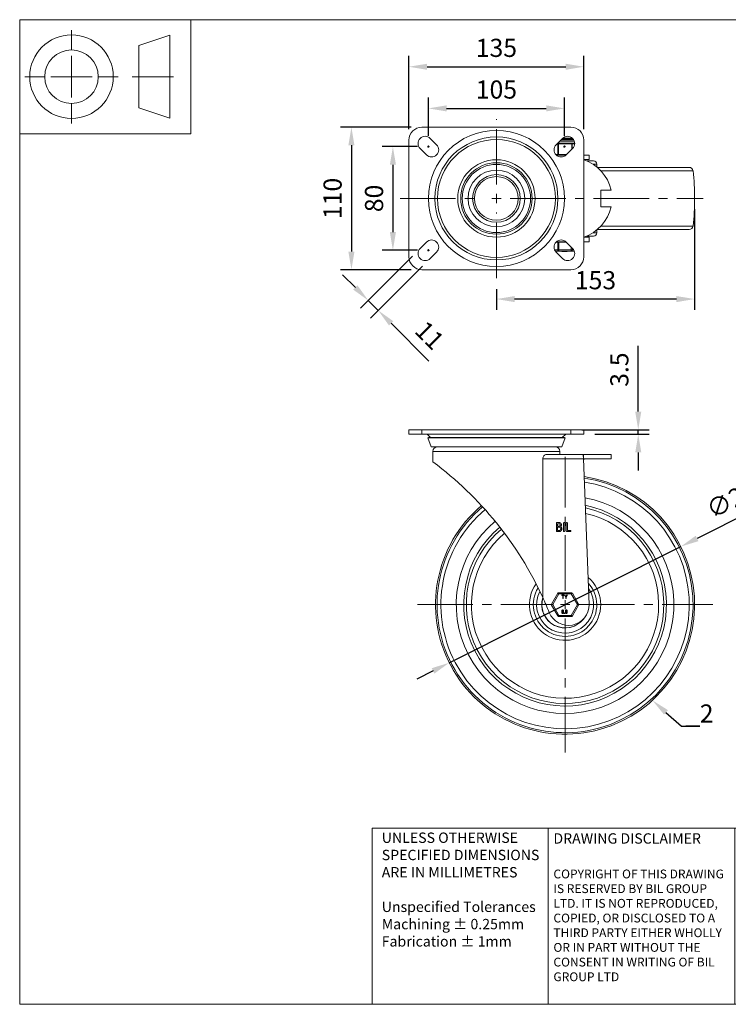
# Model space of a CAD drawing. Units: millimetres. Extents: x 10 to 287, y 10 to 200.
# Drawn here: x 10 to 147, y 10 to 200 of the extents above; entities that cross this region are included whole.
import ezdxf
from ezdxf import colors
from ezdxf.entities.mleader import LeaderData, LeaderLine
from ezdxf.math import Vec2, Vec3

# ---------------------------------------------------------------- set-up
doc = ezdxf.new("R2010")
doc.units = ezdxf.units.MM
doc.header["$LTSCALE"] = 0.75
doc.linetypes.add('CENTER2', pattern=[28.575, 19.05, -3.175, 3.175, -3.175])
doc.linetypes.add('PHANTOM2', pattern=[31.75, 15.875, -3.175, 3.175, -3.175, 3.175, -3.175])
for name, color, linetype, lineweight in [('FD_Dimensions', 7, 'Continuous', 13), ('Leaders', 7, 'Continuous', 13), ('Reference', 7, 'PHANTOM2', 13), ('Smart Centers', 7, 'CENTER2', 13), ('TITLEBLOCK', 7, 'Continuous', 18), ('Visible', 7, 'Continuous', 13), ('Visible Narrow', 7, 'Continuous', 13)]:
    doc.layers.add(name, color=color, linetype=linetype, lineweight=lineweight)
doc.styles.add('FusionTitle', font='arial.ttf')
doc.styles.get("Standard").update_dxf_attribs({"font": 'arial.ttf'})
doc.dimstyles.new('Dim-ISO-25', dxfattribs={"dimtxt": 3.5, "dimasz": 3.5, "dimexe": 2.1, "dimexo": 2.1, "dimgap": 1.4, "dimtad": 1, "dimdec": 4, "dimdsep": 46, "dimtxsty": 'Standard', "dimcen": 0, "dimadec": 4, "dimazin": 2, "dimtp": 0.1, "dimtm": 0.1, "dimtfac": 1, "dimtdec": 4, "dimtmove": 0, "dimatfit": 3, "dimfxl": 1, "dimarcsym": 0})

# ---------------------------------------------------------------- blocks, each defined once
blk = doc.blocks.new('BIL C&W DRAWING SHEET')
at = {"layer": 'TITLEBLOCK', "lineweight": 13}
for p, q in [((-267, 184.17), (-267, 188)), ((-254, 185), (-248, 187)), ((-248, 187), (-248, 171)), ((-254, 183), (-254, 185)), ((-267, 179), (-267, 183)), ((-254, 179), (-254, 183)), ((-254, 183), (-254, 175)), ((-272.17, 179), (-276, 179)), ((-267, 179), (-271, 179)), ((-267, 179), (-263, 179)), ((-267, 179), (-267, 175)), ((-258, 179), (-261.83, 179)), ((-247.3, 178.97), (-255.3, 178.97)), ((-254, 175), (-254, 179)), ((-254, 173), (-254, 175)), ((-267, 173.83), (-267, 170)), ((-248, 171), (-254, 173)), ((-209, 34), (-175, 34)), ((-175, 34), (-175, 0)), ((-175, 34), (-139, 34)), ((-209, 0), (-175, 0))]:
    blk.add_line(p, q, dxfattribs=at)
for points in [[(-277, 190), (0, 190), (0, 0), (-277, 0)], [(-277, 190), (-244, 190), (-244, 168), (-277, 168)], [(0, 0), (-209, 0), (-209, 34), (0, 34)], [(-209, 0), (-209, 0), (-209, 34), (-209, 34)], [(-209, 34), (-209, 34), (-209, 0), (-209, 0)], [(-175, 0), (-139, 0), (-139, 34), (-175, 34)]]:
    blk.add_lwpolyline(points, close=True, dxfattribs=at)
for radius in [8.06, 5.17]:
    blk.add_circle((-267, 179), radius, dxfattribs=at)
at = {"layer": 'TITLEBLOCK', "lineweight": 35, "attachment_point": 1, "style": 'FusionTitle'}
for s, width, heights, insert, char_height in [('UNLESS OTHERWISE SPECIFIED DIMENSIONS ARE IN MILLIMETRES\\P\\PUnspecified Tolerances\\PMachining %%P 0.25mm\\PFabrication %%P 1mm', 31, [34], (-207.13, 33.15), 2), ('DRAWING DISCLAIMER', 35, [0], (-174, 33), 2), ('COPYRIGHT OF THIS DRAWING IS RESERVED BY BIL GROUP LTD. IT IS NOT REPRODUCED, COPIED, OR DISCLOSED TO A THIRD PARTY EITHER WHOLLY OR IN PART WITHOUT THE CONSENT IN WRITING OF BIL GROUP LTD', 33, [0], (-174, 26), 1.7)]:
    blk.add_mtext_dynamic_manual_height_columns(s, width=width, gutter_width=17.5, heights=heights, dxfattribs=dict(at, insert=insert, char_height=char_height))
blk = doc.blocks.new('*U5')
at = {"layer": 'Smart Centers', "color": 0, "ltscale": 0.75, "transparency": 16777216}
for p, q in [((0, 2.68), (0, 15.28)), ((-18.59, 0), (-2.68, 0)), ((2.68, 0), (39.87, 0)), ((0, -15.39), (0, -2.68))]:
    blk.add_line(p, q, dxfattribs=at)
at = {"layer": 'Smart Centers', "color": 0, "linetype": 'Continuous', "ltscale": 0.75, "transparency": 16777216}
for p, q in [((-0.89, 0), (0.89, 0)), ((0, -0.89), (0, 0.89))]:
    blk.add_line(p, q, dxfattribs=at)
blk = doc.blocks.new('*U6')
at = {"layer": 'Smart Centers', "color": 0, "ltscale": 0.75, "transparency": 16777216}
for p, q in [((0, 2.68), (0, 28.5)), ((-28.5, 0), (-2.68, 0)), ((2.68, 0), (28.5, 0)), ((0, -28.5), (0, -2.68))]:
    blk.add_line(p, q, dxfattribs=at)
at = {"layer": 'Smart Centers', "color": 0, "linetype": 'Continuous', "ltscale": 0.75, "transparency": 16777216}
for p, q in [((-0.89, 0), (0.89, 0)), ((0, -0.89), (0, 0.89))]:
    blk.add_line(p, q, dxfattribs=at)
blk = doc.blocks.new('*D19')
at = {"layer": 'Defpoints', "color": 0, "transparency": 16777216}
for p in [(115.12, 182.88), (88.87, 175.51), (115.12, 175.51)]:
    blk.add_point(p, dxfattribs=at)
at = {"layer": 'FD_Dimensions', "color": 0, "lineweight": -2, "transparency": 16777216}
for p, q in [((88.87, 177.61), (88.87, 184.98)), ((115.12, 177.61), (115.12, 184.98)), ((92.37, 182.88), (111.62, 182.88))]:
    blk.add_line(p, q, dxfattribs=at)
at = {"layer": 'FD_Dimensions', "color": 0, "transparency": 16777216}
for points in [[(92.37, 183.47), (92.37, 182.3), (88.87, 182.88)], [(111.62, 183.47), (111.62, 182.3), (115.12, 182.88)]]:
    blk.add_solid(points, dxfattribs=at)
at = {"layer": 'FD_Dimensions', "color": 0, "transparency": 16777216, "insert": (102, 186.07), "char_height": 3.5, "attachment_point": 5}
blk.add_mtext('105', dxfattribs=at)
blk = doc.blocks.new('*D20')
at = {"layer": 'Defpoints', "color": 0, "transparency": 16777216}
for p in [(88.87, 175.51), (82.02, 155.51), (88.87, 155.51)]:
    blk.add_point(p, dxfattribs=at)
at = {"layer": 'FD_Dimensions', "color": 0, "lineweight": -2, "transparency": 16777216}
for p, q in [((86.77, 175.51), (79.92, 175.51)), ((82.02, 172.01), (82.02, 159.01)), ((86.77, 155.51), (79.92, 155.51))]:
    blk.add_line(p, q, dxfattribs=at)
at = {"layer": 'FD_Dimensions', "color": 0, "transparency": 16777216}
for points in [[(81.44, 172.01), (82.61, 172.01), (82.02, 175.51)], [(81.44, 159.01), (82.61, 159.01), (82.02, 155.51)]]:
    blk.add_solid(points, dxfattribs=at)
at = {"layer": 'FD_Dimensions', "color": 0, "transparency": 16777216, "insert": (78.84, 165.51), "char_height": 3.5, "attachment_point": 5, "rotation": 90}
blk.add_mtext('80', dxfattribs=at)
blk = doc.blocks.new('*D21')
at = {"layer": 'Defpoints', "color": 0, "transparency": 16777216}
for p in [(87.28, 155.86), (89.23, 153.92), (79.2, 143.89)]:
    blk.add_point(p, dxfattribs=at)
at = {"layer": 'FD_Dimensions', "color": 0, "lineweight": -2, "transparency": 16777216}
for p, q in [((85.8, 154.37), (75.77, 144.35)), ((87.74, 152.43), (77.72, 142.41)), ((74.78, 148.31), (72.31, 150.78)), ((77.26, 145.83), (79.2, 143.89)), ((81.68, 141.42), (88.97, 134.13))]:
    blk.add_line(p, q, dxfattribs=at)
at = {"layer": 'FD_Dimensions', "color": 0, "transparency": 16777216}
for points in [[(75.19, 148.72), (74.37, 147.9), (77.26, 145.83)], [(82.09, 141.83), (81.26, 141), (79.2, 143.89)]]:
    blk.add_solid(points, dxfattribs=at)
at = {"layer": 'FD_Dimensions', "color": 0, "transparency": 16777216, "insert": (88.79, 138.77), "char_height": 3.5, "attachment_point": 5, "rotation": 315}
blk.add_mtext('11', dxfattribs=at)
blk = doc.blocks.new('*D22')
at = {"layer": 'Defpoints', "color": 0, "transparency": 16777216}
for p in [(137.59, 98.33), (92.9, 75.91)]:
    blk.add_point(p, dxfattribs=at)
at = {"layer": 'FD_Dimensions', "color": 0, "lineweight": -2, "transparency": 16777216}
for p, q in [((156.66, 107.89), (140.72, 99.9)), ((92.9, 75.91), (137.59, 98.33)), ((89.77, 74.34), (86.64, 72.77))]:
    blk.add_line(p, q, dxfattribs=at)
at = {"layer": 'FD_Dimensions', "color": 0, "transparency": 16777216}
for points in [[(140.46, 100.42), (140.98, 99.37), (137.59, 98.33)], [(89.51, 74.86), (90.03, 73.82), (92.9, 75.91)]]:
    blk.add_solid(points, dxfattribs=at)
at = {"layer": 'FD_Dimensions', "color": 0, "transparency": 16777216, "insert": (148.78, 107.61), "char_height": 3.5, "attachment_point": 5, "rotation": 26.6355}
blk.add_mtext('∅200', dxfattribs=at)
blk = doc.blocks.new('*D23')
at = {"layer": 'Defpoints', "color": 0, "transparency": 16777216}
for p in [(116.37, 120.87), (118.87, 119.99), (129.37, 120.87)]:
    blk.add_point(p, dxfattribs=at)
at = {"layer": 'FD_Dimensions', "color": 0, "lineweight": -2, "transparency": 16777216}
for p, q in [((129.37, 124.37), (129.37, 137.07)), ((118.47, 120.87), (131.47, 120.87)), ((120.97, 119.99), (131.47, 119.99)), ((129.37, 119.99), (129.37, 120.87)), ((129.37, 116.49), (129.37, 112.99))]:
    blk.add_line(p, q, dxfattribs=at)
at = {"layer": 'FD_Dimensions', "color": 0, "transparency": 16777216}
for points in [[(128.79, 124.37), (129.96, 124.37), (129.37, 120.87)], [(128.79, 116.49), (129.96, 116.49), (129.37, 119.99)]]:
    blk.add_solid(points, dxfattribs=at)
at = {"layer": 'FD_Dimensions', "color": 0, "transparency": 16777216, "insert": (126.18, 132.47), "char_height": 3.5, "attachment_point": 5, "rotation": 90}
blk.add_mtext('3.5', dxfattribs=at)
blk = doc.blocks.new('*D27')
at = {"layer": 'Defpoints', "color": 0, "transparency": 16777216}
for p in [(140.25, 165.51), (102, 150.12), (102, 146.09)]:
    blk.add_point(p, dxfattribs=at)
at = {"layer": 'FD_Dimensions', "color": 0, "lineweight": -2, "transparency": 16777216}
for p, q in [((140.25, 163.41), (140.25, 143.99)), ((102, 148.02), (102, 143.99)), ((136.75, 146.09), (105.5, 146.09))]:
    blk.add_line(p, q, dxfattribs=at)
at = {"layer": 'FD_Dimensions', "color": 0, "transparency": 16777216}
for points in [[(105.5, 146.67), (105.5, 145.5), (102, 146.09)], [(136.75, 146.67), (136.75, 145.5), (140.25, 146.09)]]:
    blk.add_solid(points, dxfattribs=at)
at = {"layer": 'FD_Dimensions', "color": 0, "transparency": 16777216, "insert": (121.12, 149.28), "char_height": 3.5, "attachment_point": 5}
blk.add_mtext('153', dxfattribs=at)
blk = doc.blocks.new('*D28')
at = {"layer": 'Defpoints', "color": 0, "transparency": 16777216}
for p in [(87.62, 179.26), (74.02, 151.76), (87.62, 151.76)]:
    blk.add_point(p, dxfattribs=at)
at = {"layer": 'FD_Dimensions', "color": 0, "lineweight": -2, "transparency": 16777216}
for p, q in [((85.52, 179.26), (71.92, 179.26)), ((74.02, 175.76), (74.02, 155.26)), ((85.52, 151.76), (71.92, 151.76))]:
    blk.add_line(p, q, dxfattribs=at)
at = {"layer": 'FD_Dimensions', "color": 0, "transparency": 16777216}
for points in [[(73.43, 175.76), (74.6, 175.76), (74.02, 179.26)], [(73.43, 155.26), (74.6, 155.26), (74.02, 151.76)]]:
    blk.add_solid(points, dxfattribs=at)
at = {"layer": 'FD_Dimensions', "color": 0, "transparency": 16777216, "insert": (70.83, 165.51), "char_height": 3.5, "attachment_point": 5, "rotation": 90}
blk.add_mtext('110', dxfattribs=at)
blk = doc.blocks.new('*D29')
at = {"layer": 'Defpoints', "color": 0, "transparency": 16777216}
for p in [(118.87, 190.92), (85.12, 176.76), (118.87, 176.76)]:
    blk.add_point(p, dxfattribs=at)
at = {"layer": 'FD_Dimensions', "color": 0, "lineweight": -2, "transparency": 16777216}
for p, q in [((85.12, 178.86), (85.12, 193.02)), ((118.87, 178.86), (118.87, 193.02)), ((88.62, 190.92), (115.37, 190.92))]:
    blk.add_line(p, q, dxfattribs=at)
at = {"layer": 'FD_Dimensions', "color": 0, "transparency": 16777216}
for points in [[(88.62, 191.5), (88.62, 190.33), (85.12, 190.92)], [(115.37, 191.5), (115.37, 190.33), (118.87, 190.92)]]:
    blk.add_solid(points, dxfattribs=at)
at = {"layer": 'FD_Dimensions', "color": 0, "transparency": 16777216, "insert": (102, 194.11), "char_height": 3.5, "attachment_point": 5}
blk.add_mtext('135', dxfattribs=at)

msp = doc.modelspace()

# ---------------------------------------------------------------- linework, layer by layer
at = {"layer": 'Reference'}
for centre in [(88.872921, 175.506259), (115.122921, 175.506259), (88.872921, 155.506259)]:
    msp.add_circle(centre, 0.125, dxfattribs=at)
at = {"layer": 'Visible'}
for p, q in [((87.622921, 179.256259), (116.372921, 179.256259)), ((85.122921, 154.256259), (85.122921, 176.756259)), ((89.226475, 177.097249), (90.463911, 175.859812)), ((113.531931, 175.859812), (114.769368, 177.097249)), ((116.928776, 176.818759), (114.490878, 176.818759)), ((114.804611, 177.131259), (115.585059, 177.131259)), ((116.475734, 177.131259), (115.585059, 177.131259)), ((116.475734, 177.131259), (116.489755, 177.131259)), ((116.727109, 176.927915), (116.727109, 176.990852)), ((118.872921, 176.756259), (118.872921, 154.256259)), ((88.519368, 173.915268), (87.281931, 175.152705)), ((113.966925, 176.193759), (113.865878, 176.193759)), ((114.596151, 176.193759), (113.966925, 176.193759)), ((116.713911, 175.152705), (115.476475, 173.915268)), ((116.528917, 176.193759), (115.899692, 176.193759)), ((116.84353, 176.193759), (116.528917, 176.193759)), ((115.441231, 173.881259), (113.567174, 173.881259)), ((119.897921, 173.881259), (118.872921, 173.881259)), ((118.872921, 173.006259), (119.897921, 173.006259)), ((119.897921, 173.006259), (119.897921, 173.881259)), ((119.44856, 172.756259), (120.747921, 172.756259)), ((121.372921, 171.578187), (121.372921, 172.131259)), ((139.206512, 171.506259), (121.459056, 171.506259)), ((122.122921, 163.881259), (122.122921, 167.131259)), ((122.122921, 167.131259), (124.122921, 167.131259)), ((122.122921, 163.881259), (124.122921, 163.881259)), ((119.897921, 158.006259), (118.872921, 158.006259)), ((120.747921, 158.256259), (119.44856, 158.256259)), ((119.897921, 157.131259), (119.897921, 158.006259)), ((121.372921, 158.881259), (121.372921, 159.43433)), ((139.206512, 159.506259), (121.459056, 159.506259)), ((87.281931, 155.859812), (88.519368, 157.097249)), ((113.84063, 157.081259), (113.516199, 157.081259)), ((113.567174, 157.131259), (115.441231, 157.131259)), ((113.84063, 157.081259), (114.057136, 157.081259)), ((115.492465, 157.081259), (114.057136, 157.081259)), ((115.476475, 157.097249), (116.713911, 155.859812)), ((118.872921, 157.131259), (119.897921, 157.131259)), ((90.463911, 155.152705), (89.226475, 153.915268)), ((113.381422, 155.331259), (114.057136, 155.331259)), ((114.769368, 153.915268), (113.531931, 155.152705)), ((114.057136, 155.331259), (116.438706, 155.331259)), ((114.615935, 155.281259), (114.615935, 155.331259)), ((114.615935, 155.281259), (114.616283, 155.281259)), ((114.616283, 155.281259), (114.616283, 155.331259)), ((114.616283, 155.281259), (114.659772, 155.281259)), ((114.659772, 155.281259), (115.01012, 155.281259)), ((115.01012, 155.281259), (115.01012, 155.331259)), ((115.01012, 155.281259), (115.044209, 155.281259)), ((115.044209, 155.281259), (115.044209, 155.331259)), ((115.103466, 155.281259), (115.103466, 155.331259)), ((115.103466, 155.281259), (115.173429, 155.281259)), ((115.173429, 155.281259), (115.173429, 155.331259)), ((115.173429, 155.281259), (115.191651, 155.281259)), ((115.191651, 155.281259), (115.191651, 155.331259)), ((115.191651, 155.281259), (115.25244, 155.281259)), ((115.25244, 155.281259), (115.421355, 155.281259)), ((115.421355, 155.281259), (115.421355, 155.331259)), ((115.421355, 155.281259), (115.590269, 155.281259)), ((115.590269, 155.281259), (115.651058, 155.281259)), ((115.651058, 155.281259), (115.651058, 155.331259)), ((115.651058, 155.281259), (115.669368, 155.281259)), ((115.669368, 155.281259), (115.669368, 155.331259)), ((115.669368, 155.281259), (115.672542, 155.281259)), ((115.672542, 155.281259), (115.672542, 155.331259)), ((116.438706, 155.331259), (117.043077, 155.331259)), ((116.372921, 151.756259), (87.622921, 151.756259))]:
    msp.add_line(p, q, dxfattribs=at)
at = {"layer": 'Visible', "extrusion": (0, 1, 0)}
for p, q in [((87.622921, 120.869138), (85.122921, 120.869138)), ((85.122921, 120.869138), (85.122921, 119.994138)), ((87.622921, 119.994138), (85.122921, 119.994138)), ((116.372921, 120.869138), (87.622921, 120.869138)), ((87.622921, 119.994138), (116.372921, 119.994138)), ((89.294573, 119.369138), (88.607073, 119.994138)), ((114.701269, 119.369138), (115.388769, 119.994138)), ((118.872921, 120.869138), (116.372921, 120.869138)), ((118.872921, 119.994138), (116.372921, 119.994138)), ((118.872921, 119.994138), (118.872921, 120.869138)), ((88.872921, 119.369138), (88.755203, 119.327096)), ((88.755203, 119.327096), (115.240639, 119.327096)), ((89.380203, 117.577096), (88.755203, 119.327096)), ((88.872921, 119.369138), (115.122921, 119.369138)), ((114.615639, 117.577096), (115.240639, 119.327096)), ((115.122921, 119.369138), (115.240639, 119.327096)), ((89.380203, 117.577096), (114.615639, 117.577096)), ((89.747921, 116.702096), (89.747921, 114.655585)), ((118.797921, 116.119138), (111.683607, 116.119138)), ((114.247921, 116.702096), (114.247921, 116.119138)), ((118.763936, 116.11309), (118.797921, 115.244138)), ((124.122921, 116.119138), (118.797921, 116.119138)), ((118.797921, 115.244138), (118.797921, 116.119138)), ((124.122921, 116.119138), (124.122921, 115.244138)), ((110.937825, 88.518355), (110.937825, 115.244138)), ((124.122921, 115.244138), (118.797921, 115.244138)), ((118.797921, 115.244138), (119.897921, 87.119138)), ((113.566664, 101.321721), (113.566664, 102.856014)), ((113.675387, 102.963868), (114.101585, 102.963868)), ((114.101585, 102.748187), (113.784082, 102.748187)), ((113.784082, 102.748187), (113.784082, 102.281945)), ((114.959361, 101.321721), (114.959361, 102.856014)), ((115.17678, 102.856014), (115.17678, 101.321721)), ((115.482709, 101.321721), (115.482709, 102.856014)), ((115.700128, 102.856014), (115.700128, 101.429548)), ((114.101585, 101.213868), (113.675387, 101.213868)), ((113.784082, 102.281945), (114.101585, 102.281945)), ((114.101585, 102.066264), (113.784082, 102.066264)), ((113.784082, 102.066264), (113.784082, 101.429548)), ((113.784082, 101.429548), (114.101585, 101.429548)), ((116.273328, 101.213868), (115.591432, 101.213868)), ((115.700128, 101.429548), (116.2968, 101.429548)), ((116.2968, 101.429548), (116.285064, 101.418246)), ((113.84063, 89.306638), (112.649845, 87.244138)), ((116.438706, 89.431638), (114.057136, 89.431638)), ((117.845997, 87.244138), (116.655212, 89.306638)), ((114.659772, 88.985325), (115.01012, 88.985325)), ((114.786762, 88.899053), (114.659772, 88.899053)), ((114.786762, 88.328467), (114.786762, 88.899053)), ((115.000731, 88.899053), (114.87373, 88.899053)), ((114.87373, 88.899053), (114.87373, 88.328467)), ((115.01012, 88.985325), (115.005425, 88.980805)), ((115.377942, 88.638531), (115.181121, 88.917179)), ((115.25244, 88.967047), (115.421355, 88.720739)), ((115.377942, 88.328467), (115.377942, 88.638531)), ((115.421355, 88.720739), (115.590269, 88.967047)), ((115.661588, 88.917179), (115.464909, 88.638726)), ((115.464909, 88.638726), (115.464909, 88.328467)), ((112.649845, 86.994138), (113.84063, 84.931638)), ((114.615935, 85.579302), (114.615935, 85.647491)), ((114.702903, 85.647491), (114.702903, 85.579302)), ((114.888704, 85.579302), (114.888704, 85.647491)), ((114.975672, 85.647491), (114.975672, 85.579302)), ((115.312806, 85.579302), (115.312806, 85.647491)), ((115.399773, 85.647491), (115.399773, 85.579302)), ((115.585575, 85.579302), (115.585575, 85.647491)), ((115.672542, 85.647491), (115.672542, 85.579302)), ((116.655212, 84.931638), (117.845997, 86.994138)), ((114.057136, 84.806638), (116.438706, 84.806638)), ((115.103466, 85.442923), (115.103466, 85.477012)), ((115.190434, 85.477012), (115.190434, 85.442923))]:
    msp.add_line(p, q, dxfattribs=at)
at = {"layer": 'Visible', "extrusion": (0, 0, -1)}
for radius in [11.875, 11.375, 4.21875]:
    msp.add_circle((-101.997921, 165.506259), radius, dxfattribs=at)
at = {"layer": 'Visible'}
for radius in [7.46875, 5.46875]:
    msp.add_circle((101.997921, 165.506259), radius, dxfattribs=at)
for centre, radius, start, end in [((87.622921, 176.756259), 2.5, 90, 180), ((116.372921, 176.756259), 2.5, 0, 90), ((116.761155, 174.13644), 2.058967, 80.07584592, 87.70711923), ((116.216174, 165.315463), 8.112568, 12.93379755, 70.88378512), ((116.216174, 165.697055), 8.112568, 289.11621488, 347.06620245), ((87.622921, 154.256259), 2.5, 180, 270), ((116.372921, 154.256259), 2.5, 270, 0), ((115.247921, 87.119138), 6.125, 147.98649969, 42.89850402), ((114.057136, 89.181638), 0.25, 90, 150), ((116.438706, 89.181638), 0.25, 30, 90), ((115.247921, 87.119138), 4.475, 162.80662438, 319.87240502), ((115.897921, 87.119138), 4, 202.02431284, 0), ((112.866351, 87.119138), 0.25, 150, 210), ((117.629491, 87.119138), 0.25, 330, 30), ((114.057136, 85.056638), 0.25, 210, 270)]:
    msp.add_arc(centre, radius, start, end, dxfattribs=at)
at = {"layer": 'Visible', "extrusion": (0, 0, -1)}
for centre, radius, start, end in [((-88.254203, 176.124977), 1.375, 315, 135), ((-115.74164, 176.124977), 1.375, 45, 225), ((-89.49164, 174.88754), 1.375, 135, 315), ((-114.504203, 174.88754), 1.375, 225, 45), ((-120.747921, 172.131259), 0.625, 90, 180), ((-139.206512, 170.756259), 0.75, 90, 173.64594878), ((-92.060421, 165.506259), 48.1875, 173.64594878, 186.35405122), ((-139.206512, 160.256259), 0.75, 186.35405122, 270), ((-120.747921, 158.881259), 0.625, 180, 270), ((-88.254203, 154.88754), 1.375, 225, 45), ((-89.49164, 156.124977), 1.375, 45, 225), ((-114.504203, 156.124977), 1.375, 315, 135), ((-115.74164, 154.88754), 1.375, 135, 315)]:
    msp.add_arc(centre, radius, start, end, dxfattribs=at)
at = {"layer": 'Visible', "extrusion": (1.22465e-16, 0, -1)}
for centre, radius, start, end in [((-90.622921, 116.702096), 0.875, 0, 90), ((-113.372921, 116.702096), 0.875, 90, 180), ((-49.234319, 60.152383), 67.911346, 126.62435152, 155.31109138), ((-119.601779, 114.876266), 0.798969, 6.88622169, 17.69710996), ((-115.247921, 87.119138), 25, 98.47139408, 49.84297077), ((-115.247921, 87.119138), 21, 100.54325483, 50.01002697), ((-115.247921, 87.119138), 21, 100.54325483, 50.01002697), ((-115.247921, 87.119138), 19.0625, 101.86810056, 49.86144601), ((-115.247921, 87.119138), 4.5, 216.99215072, 17.5478243), ((-49.234319, 60.152383), 67.911346, 155.31109138, 157.97568716), ((-114.793095, 85.648737), 0.177164, 359.59720021, 44.98668691), ((-114.839646, 85.591714), 0.25051, 46.68446585, 50.06919622), ((-114.83942, 85.97585), 0.250322, 309.89937779, 313.27819539), ((-114.747757, 85.980555), 0.256687, 226.73796817, 230.03981219), ((-114.745078, 85.584088), 0.260685, 129.99220068, 133.23718022), ((-114.797584, 85.648215), 0.178089, 135.06372941, 180.23294396), ((-115.489965, 85.648737), 0.177164, 359.59720021, 44.98668691), ((-115.536516, 85.591714), 0.25051, 46.68446585, 50.06919622), ((-115.53629, 85.97585), 0.250322, 309.89937779, 313.27819539), ((-115.444628, 85.980555), 0.256687, 226.73796817, 230.03981219), ((-115.441948, 85.584088), 0.260685, 129.99220068, 133.23718022), ((-115.494454, 85.648215), 0.178089, 135.06372941, 180.23294396), ((-116.438706, 85.056638), 0.25, 210, 270)]:
    msp.add_arc(centre, radius, start, end, dxfattribs=at)
at = {"layer": 'Visible', "extrusion": (1.22465e-16, 7.70372e-34, -1)}
msp.add_ellipse((118.761134, 115.149744), major_axis=(0.04076, 0.969311), ratio=0.3117795114, start_param=-0.124878389, end_param=-0.0131365197, dxfattribs=at)
at = {"layer": 'Visible'}
for points, degree, knots in [([(116.721022, 176.996517), (116.745041, 176.981734), (116.670271, 176.96695), (116.504629, 176.952167), (116.281702, 176.932271), (115.898059, 176.912375), (115.480665, 176.892479), (115.152313, 176.876828), (114.807563, 176.861176), (114.517934, 176.845524)], 3, [-120.4128233857, -120.4128233857, -120.4128233857, -120.4128233857, -119.7758871121, -119.7758871121, -119.7758871121, -118.9186757935, -118.9186757935, -118.9186757935, -118.2443319623, -118.2443319623, -118.2443319623, -118.2443319623]), ([(114.664241, 176.991091), (114.791056, 176.999273), (114.929611, 177.007455), (115.072617, 177.015637), (115.441241, 177.036728), (115.831489, 177.057818), (116.099991, 177.078909), (116.322143, 177.096359), (116.459303, 177.113809), (116.475734, 177.131259)], 3, [129.8805125406, 129.8805125406, 129.8805125406, 129.8805125406, 130.2330333961, 130.2330333961, 130.2330333961, 131.1417180847, 131.1417180847, 131.1417180847, 131.8935402565, 131.8935402565, 131.8935402565, 131.8935402565]), ([(115.252569, 176.818759), (115.673494, 176.838575), (116.090317, 176.858392), (116.365952, 176.878209), (116.596411, 176.894777), (116.72485, 176.911346), (116.726489, 176.927915)], 3, [115.7901292323, 115.7901292323, 115.7901292323, 115.7901292323, 116.6439248945, 116.6439248945, 116.6439248945, 117.3577832764, 117.3577832764, 117.3577832764, 117.3577832764]), ([(115.899692, 176.193759), (115.818772, 176.194152), (115.734012, 176.187087), (115.513111, 176.166377), (115.375395, 176.151438), (115.247921, 176.151438), (115.120448, 176.151438), (114.982732, 176.166377), (114.76183, 176.187087), (114.67707, 176.194152), (114.596151, 176.193759)], 3, [-0.25013697453, -0.25013697453, -0.25013697453, -0.25013697453, -0.15296808632, -0.15296808632, 0, 0, 0, 0.15296808632, 0.15296808632, 0.25013697453, 0.25013697453, 0.25013697453, 0.25013697453]), ([(111.683607, 116.119138), (111.594704, 116.119138), (111.496653, 116.09547), (111.307871, 115.996798), (111.217175, 115.921947), (111.086713, 115.75916), (111.033089, 115.669625), (110.958435, 115.467056), (110.937825, 115.353775), (110.937825, 115.244138)], 3, [-1.81284393716, -1.81284393716, -1.81284393716, -1.81284393716, -1.63859435056, -1.63859435056, -1.46434476397, -1.46434476397, -1.33278034124, -1.33278034124, -1.20121591852, -1.20121591852, -1.20121591852, -1.20121591852]), ([(118.840628, 115.119138), (118.853116, 115.157132), (118.868551, 115.189533), (118.902078, 115.233344), (118.920227, 115.244138), (118.936985, 115.244138)], 3, [0.13510957869, 0.13510957869, 0.13510957869, 0.13510957869, 0.20172468354, 0.20172468354, 0.27016863139, 0.27016863139, 0.27016863139, 0.27016863139]), ([(114.101585, 102.963868), (114.19447, 102.963868), (114.359347, 102.893179), (114.480811, 102.771714), (114.551256, 102.60738), (114.551256, 102.407647), (114.461333, 102.227828), (114.392708, 102.186425)], 2, [0, 0, 0, 1, 2, 3, 4, 5.1636256622, 6.3272513243, 6.3272513243, 6.3272513243]), ([(114.101585, 102.281945), (114.149752, 102.281945), (114.233753, 102.318593), (114.296537, 102.381376), (114.33381, 102.466817), (114.33381, 102.562962), (114.296509, 102.648402), (114.23378, 102.711131), (114.148937, 102.748187), (114.101585, 102.748187)], 2, [0, 0, 0, 1, 2, 3, 4, 4.9926801802, 5.9853603604, 6.9780405405, 7.9707207207, 7.9707207207, 7.9707207207]), ([(115.482709, 102.856014), (115.482709, 102.901111), (115.545465, 102.963868), (115.637046, 102.963868), (115.700128, 102.900758), (115.700128, 102.856014)], 2, [0, 0, 0, 1, 2, 2.9923167849, 3.9846335697, 3.9846335697, 3.9846335697]), ([(114.392708, 102.186425), (114.497737, 102.131792), (114.636479, 101.89158), (114.636479, 101.638137), (114.552424, 101.443158), (114.407107, 101.297841), (114.212373, 101.213868), (114.101585, 101.213868)], 2, [0, 0, 0, 1, 2, 2.764183056, 3.528366112, 4.2925491679, 5.0567322239, 5.0567322239, 5.0567322239]), ([(114.101585, 101.429548), (114.166759, 101.429548), (114.281513, 101.479861), (114.368149, 101.566497), (114.41906, 101.68261), (114.41906, 101.812822), (114.368149, 101.928962), (114.281486, 102.015625), (114.165944, 102.066264), (114.101585, 102.066264)], 2, [0, 0, 0, 1, 2, 3, 4, 4.9937603993, 5.9875207987, 6.981281198, 7.9750415973, 7.9750415973, 7.9750415973]), ([(115.17678, 101.321721), (115.17678, 101.276624), (115.114051, 101.213868), (115.021764, 101.213868), (114.959361, 101.276271), (114.959361, 101.321721)], 2, [0, 0, 0, 1, 2, 3.0076832151, 4.0153664303, 4.0153664303, 4.0153664303]), ([(116.285064, 101.418246), (116.318942, 101.429548), (116.382051, 101.366438), (116.382051, 101.276624), (116.319295, 101.213868), (116.273328, 101.213868)], 2, [0, 0, 0, 1, 2, 3.0085054678, 4.0170109356, 4.0170109356, 4.0170109356]), ([(114.659772, 88.899053), (114.641244, 88.899053), (114.616283, 88.924003), (114.616283, 88.960223), (114.641385, 88.985325), (114.659772, 88.985325)], 2, [0, 0, 0, 1, 2, 2.9922295278, 3.9844590556, 3.9844590556, 3.9844590556]), ([(114.87373, 88.328467), (114.87373, 88.310428), (114.848627, 88.285325), (114.811724, 88.285325), (114.786762, 88.310286), (114.786762, 88.328467)], 2, [0, 0, 0, 1, 2, 3.0082791248, 4.0165582496, 4.0165582496, 4.0165582496]), ([(115.005425, 88.980805), (115.018965, 88.985325), (115.044209, 88.960081), (115.044209, 88.924145), (115.019107, 88.899053), (115.000731, 88.899053)], 2, [0, 0, 0, 1, 2, 3.007893139, 4.0157862781, 4.0157862781, 4.0157862781]), ([(115.464909, 88.328467), (115.464909, 88.310428), (115.439807, 88.285325), (115.402892, 88.285325), (115.377942, 88.310286), (115.377942, 88.328467)], 2, [0, 0, 0, 1, 2, 3.0076832151, 4.0153664303, 4.0153664303, 4.0153664303]), ([(114.667814, 85.793607), (114.643091, 85.818329), (114.615935, 85.883346), (114.615935, 85.957023), (114.643091, 86.02205), (114.693405, 86.072364), (114.759052, 86.099781), (114.832403, 86.099781), (114.898072, 86.072353), (114.948374, 86.02205), (114.975672, 85.956675), (114.975672, 85.883683), (114.948374, 85.818329), (114.923674, 85.793629)], 2, [2.5933263331, 2.5933263331, 2.5933263331, 3.6165035191, 4.6396807051, 5.6586410878, 6.6776014706, 7.6877966027, 8.6979917349, 9.7040051012, 10.7100184676, 11.7252012266, 12.7403839857, 13.7601109827, 14.7798379797, 14.7798379797, 14.7798379797]), ([(114.975672, 85.579302), (114.975672, 85.542735), (114.948374, 85.477371), (114.898061, 85.427057), (114.83274, 85.399781), (114.758726, 85.399781), (114.693394, 85.427068), (114.643091, 85.477371), (114.615935, 85.542398), (114.615935, 85.579302)], 2, [0, 0, 0, 1, 2, 2.9913978495, 3.9827956989, 4.9779853024, 5.973174906, 6.9774352481, 7.9816955902, 7.9816955902, 7.9816955902]), ([(114.888698, 85.919094), (114.888704, 85.919676), (114.888704, 85.939419), (114.873784, 85.973595), (114.848693, 85.998687), (114.814744, 86.013509), (114.776721, 86.013509), (114.742773, 85.998687), (114.717671, 85.973584), (114.702903, 85.939734), (114.702903, 85.920261)], 2, [7.9386355631, 7.9386355631, 7.9386355631, 7.968662563, 8.95356573, 9.938468897, 10.923372064, 11.908275231, 12.9005242048, 13.8927731786, 14.8850221523, 15.8772711261, 15.8772711261, 15.8772711261]), ([(114.702903, 85.920261), (114.702903, 85.900624), (114.717682, 85.866774), (114.742773, 85.841682), (114.776384, 85.827012), (114.815071, 85.827012), (114.848682, 85.841671), (114.873795, 85.866785), (114.888479, 85.900444), (114.888698, 85.919094)], 2, [0, 0, 0, 1, 2, 3, 4, 4.9921656407, 5.9843312815, 6.9764969222, 7.9386355631, 7.9386355631, 7.9386355631]), ([(114.888704, 85.647491), (114.888704, 85.66665), (114.873784, 85.700837), (114.848693, 85.725928), (114.814744, 85.74074), (114.776721, 85.74074), (114.742784, 85.725939), (114.717671, 85.700826), (114.702903, 85.666987), (114.702903, 85.647491)], 2, [0, 0, 0, 1, 2, 3, 4, 5.007458405, 6.0149168101, 7.0223752151, 8.0298336202, 8.0298336202, 8.0298336202]), ([(114.702903, 85.579302), (114.702903, 85.559676), (114.717682, 85.525815), (114.742773, 85.500723), (114.776384, 85.486053), (114.815071, 85.486053), (114.848682, 85.500713), (114.873795, 85.525826), (114.888704, 85.560013), (114.888704, 85.579302)], 2, [0, 0, 0, 1, 2, 3, 4, 4.9921656407, 5.9843312815, 6.9764969222, 7.968662563, 7.968662563, 7.968662563]), ([(115.103466, 85.477012), (115.103466, 85.495051), (115.128569, 85.520153), (115.165201, 85.520153), (115.190434, 85.49491), (115.190434, 85.477012)], 2, [0, 0, 0, 1, 2, 2.9923167849, 3.9846335697, 3.9846335697, 3.9846335697]), ([(115.364684, 85.793607), (115.339962, 85.818329), (115.312806, 85.883346), (115.312806, 85.957023), (115.339962, 86.02205), (115.390275, 86.072364), (115.455922, 86.099781), (115.529273, 86.099781), (115.594942, 86.072353), (115.645245, 86.02205), (115.672542, 85.956675), (115.672542, 85.883683), (115.645245, 85.818329), (115.620544, 85.793629)], 2, [2.5933263331, 2.5933263331, 2.5933263331, 3.6165035191, 4.6396807051, 5.6586410878, 6.6776014706, 7.6877966027, 8.6979917349, 9.7040051012, 10.7100184676, 11.7252012266, 12.7403839857, 13.7601109827, 14.7798379797, 14.7798379797, 14.7798379797]), ([(115.672542, 85.579302), (115.672542, 85.542735), (115.645245, 85.477371), (115.594931, 85.427057), (115.52961, 85.399781), (115.455596, 85.399781), (115.390265, 85.427068), (115.339962, 85.477371), (115.312806, 85.542398), (115.312806, 85.579302)], 2, [0, 0, 0, 1, 2, 2.9913978495, 3.9827956989, 4.9779853024, 5.973174906, 6.9774352481, 7.9816955902, 7.9816955902, 7.9816955902]), ([(115.585568, 85.919094), (115.585575, 85.919676), (115.585575, 85.939419), (115.570655, 85.973595), (115.545563, 85.998687), (115.511615, 86.013509), (115.473592, 86.013509), (115.439644, 85.998687), (115.414541, 85.973584), (115.399773, 85.939734), (115.399773, 85.920261)], 2, [7.9386355631, 7.9386355631, 7.9386355631, 7.968662563, 8.95356573, 9.938468897, 10.923372064, 11.908275231, 12.9005242048, 13.8927731786, 14.8850221523, 15.8772711261, 15.8772711261, 15.8772711261]), ([(115.399773, 85.920261), (115.399773, 85.900624), (115.414552, 85.866774), (115.439644, 85.841682), (115.473255, 85.827012), (115.511941, 85.827012), (115.545552, 85.841671), (115.570665, 85.866785), (115.585349, 85.900444), (115.585568, 85.919094)], 2, [0, 0, 0, 1, 2, 3, 4, 4.9921656407, 5.9843312815, 6.9764969222, 7.9386355631, 7.9386355631, 7.9386355631]), ([(115.585575, 85.647491), (115.585575, 85.66665), (115.570655, 85.700837), (115.545563, 85.725928), (115.511615, 85.74074), (115.473592, 85.74074), (115.439654, 85.725939), (115.414541, 85.700826), (115.399773, 85.666987), (115.399773, 85.647491)], 2, [0, 0, 0, 1, 2, 3, 4, 5.007458405, 6.0149168101, 7.0223752151, 8.0298336202, 8.0298336202, 8.0298336202]), ([(115.399773, 85.579302), (115.399773, 85.559676), (115.414552, 85.525815), (115.439644, 85.500723), (115.473255, 85.486053), (115.511941, 85.486053), (115.545552, 85.500713), (115.570665, 85.525826), (115.585575, 85.560013), (115.585575, 85.579302)], 2, [0, 0, 0, 1, 2, 3, 4, 4.9921656407, 5.9843312815, 6.9764969222, 7.968662563, 7.968662563, 7.968662563]), ([(115.190434, 85.442923), (115.190434, 85.424884), (115.165342, 85.399781), (115.128427, 85.399781), (115.103466, 85.424742), (115.103466, 85.442923)], 2, [0, 0, 0, 1, 2, 3.0076832151, 4.0153664303, 4.0153664303, 4.0153664303])]:
    msp.add_open_spline(points, degree=degree, knots=knots, dxfattribs=at)
for points, degree in [([(114.755352, 177.083218), (115.014539, 177.099231), (115.313121, 177.115245), (115.585059, 177.131259)], 3), ([(116.489752, 177.131259), (116.567226, 177.08632), (116.644716, 177.04141), (116.722216, 176.996517)], 3), ([(116.722216, 176.92225), (116.662683, 176.887765), (116.603156, 176.853269), (116.543637, 176.818759)], 3), ([(113.566664, 102.856014), (113.566664, 102.901111), (113.62942, 102.963868), (113.675387, 102.963868)], 2), ([(114.959361, 102.856014), (114.959361, 102.901111), (115.022117, 102.963868), (115.068084, 102.963868)], 2), ([(115.068084, 102.963868), (115.113698, 102.963868), (115.17678, 102.900758), (115.17678, 102.856014)], 2), ([(113.675387, 101.213868), (113.629067, 101.213868), (113.566664, 101.276271), (113.566664, 101.321721)], 2), ([(115.591432, 101.213868), (115.545112, 101.213868), (115.482709, 101.276271), (115.482709, 101.321721)], 2), ([(115.181121, 88.917179), (115.171319, 88.931915), (115.176698, 88.966938), (115.191651, 88.97749)], 2), ([(115.191651, 88.97749), (115.206365, 88.987368), (115.242041, 88.981783), (115.25244, 88.967047)], 2), ([(115.590269, 88.967047), (115.600669, 88.981783), (115.636356, 88.987368), (115.651058, 88.97749)], 2), ([(115.651058, 88.97749), (115.666, 88.966938), (115.671532, 88.931915), (115.661588, 88.917179)], 2)]:
    msp.add_open_spline(points, degree=degree, dxfattribs=at)
at = {"layer": 'Visible Narrow'}
for p, q in [((113.740878, 176.068759), (113.858672, 176.068759)), ((113.858672, 176.068759), (113.966925, 176.068759)), ((113.858672, 176.068759), (113.858672, 174.006259)), ((113.966925, 176.193759), (113.966925, 176.068759)), ((113.966925, 176.068759), (116.528917, 176.068759)), ((113.966925, 174.006259), (113.966925, 176.068759)), ((117.053296, 176.537509), (114.209628, 176.537509)), ((116.528917, 176.068759), (116.528917, 176.193759)), ((116.528917, 176.068759), (116.63717, 176.068759)), ((116.528917, 176.068759), (116.528917, 174.967711)), ((116.63717, 176.068759), (117.11549, 176.068759)), ((116.63717, 175.075964), (116.63717, 176.068759)), ((113.858672, 174.006259), (113.448756, 174.006259)), ((113.966925, 174.006259), (113.858672, 174.006259)), ((113.966925, 174.006259), (113.966925, 173.881259)), ((115.567465, 174.006259), (113.966925, 174.006259)), ((121.372921, 172.131259), (120.616025, 172.131259)), ((139.951905, 170.839263), (122.157672, 170.839263)), ((139.951905, 160.173255), (122.157672, 160.173255)), ((120.616025, 158.881259), (121.372921, 158.881259)), ((113.84063, 157.081259), (113.84063, 155.581259)), ((114.057136, 155.581259), (114.057136, 157.081259)), ((116.438706, 156.135017), (116.438706, 155.581259)), ((116.655212, 155.581259), (116.655212, 155.918511)), ((113.84063, 155.581259), (113.241272, 155.581259)), ((113.84063, 155.581259), (114.057136, 155.581259)), ((116.438706, 155.581259), (114.057136, 155.581259)), ((114.057136, 155.581259), (114.057136, 155.331259)), ((114.659772, 155.281259), (114.659772, 155.331259)), ((115.25244, 155.281259), (115.25244, 155.331259)), ((115.590269, 155.281259), (115.590269, 155.331259)), ((116.438706, 155.331259), (116.438706, 155.581259)), ((116.438706, 155.581259), (116.655212, 155.581259)), ((116.928813, 155.581259), (116.655212, 155.581259))]:
    msp.add_line(p, q, dxfattribs=at)
at = {"layer": 'Visible Narrow', "extrusion": (0, 1, 0)}
for p, q in [((87.622921, 119.994138), (87.622921, 120.869138)), ((116.372921, 120.869138), (116.372921, 119.994138)), ((114.247921, 116.702096), (89.747921, 116.702096)), ((110.937825, 115.244138), (118.797921, 115.244138)), ((114.057136, 89.181638), (113.84063, 89.306638)), ((114.057136, 89.431638), (114.057136, 89.181638)), ((116.438706, 89.181638), (116.438706, 89.431638)), ((116.655212, 89.306638), (116.438706, 89.181638)), ((112.866351, 87.119138), (114.057136, 89.181638)), ((114.057136, 89.181638), (116.438706, 89.181638)), ((116.438706, 89.181638), (117.629491, 87.119138)), ((112.649845, 87.244138), (112.866351, 87.119138)), ((112.866351, 87.119138), (112.649845, 86.994138)), ((114.057136, 85.056638), (112.866351, 87.119138)), ((117.629491, 87.119138), (116.438706, 85.056638)), ((117.629491, 87.119138), (117.845997, 87.244138)), ((117.845997, 86.994138), (117.629491, 87.119138)), ((113.84063, 84.931638), (114.057136, 85.056638)), ((116.438706, 85.056638), (114.057136, 85.056638)), ((114.057136, 85.056638), (114.057136, 84.806638)), ((116.438706, 84.806638), (116.438706, 85.056638)), ((116.438706, 85.056638), (116.655212, 84.931638))]:
    msp.add_line(p, q, dxfattribs=at)
at = {"layer": 'Visible Narrow'}
for radius in [13.123437, 6.894141, 4.59375]:
    msp.add_circle((101.997921, 165.506259), radius, dxfattribs=at)
at = {"layer": 'Visible Narrow', "extrusion": (0, 0, -1)}
msp.add_circle((-101.997921, 165.506259), 6.581793, dxfattribs=at)
at = {"layer": 'Visible Narrow', "extrusion": (1.22465e-16, 0, -1)}
for radius, start, end in [(24.703984, 98.6012851, 49.87222396), (23.958591, 98.94284909, 49.935391), (19.5625, 101.50034197, 49.91812814), (18.0625, 102.66676065, 49.70351386), (6.875, 130.28019292, 35.7295502), (5.5, 145.41168, 27.86586376)]:
    msp.add_arc((-115.247921, 87.119138), radius, start, end, dxfattribs=at)
at = {"layer": 'Visible Narrow'}
for centre, major_axis, start_param, end_param in [((113.966925, 176.068759), (0, 0.125), 0, 1.5707963268), ((116.528917, 176.068759), (0, 0.125), 4.7123889804, 6.2831853072), ((113.966925, 174.006259), (0, 0.125), 1.5707963268, 3.1415926536), ((114.057136, 155.581259), (0, 0.25), 1.5707963268, 3.1415926536), ((116.438706, 155.581259), (0, 0.25), 3.1415926536, 4.7123889804)]:
    msp.add_ellipse(centre, major_axis=major_axis, ratio=0.8660254038, start_param=start_param, end_param=end_param, dxfattribs=at)

# ---------------------------------------------------------------- block references
at = {"layer": 'Smart Centers', "ltscale": 0.75}
for name, p in [('*U5', (101.997921, 165.506259)), ('*U6', (115.247921, 87.119138))]:
    msp.add_blockref(name, p, dxfattribs=at)
at = {"layer": 'TITLEBLOCK'}
msp.add_blockref('BIL C&W DRAWING SHEET', (287, 10), dxfattribs=at)

# ---------------------------------------------------------------- dimensions: what is measured, and where the dimension line sits
at = {"layer": 'FD_Dimensions'}
for base, p1, p2, picture, middle in [((118.872921, 190.917682), (85.122921, 176.756259), (118.872921, 176.756259), '*D29', (101.997921, 194.105881)), ((115.122921, 182.884631), (88.872921, 175.506259), (115.122921, 175.506259), '*D19', (101.997921, 186.071637)), ((101.997921, 146.08807), (140.247921, 165.506259), (101.997921, 150.117049), '*D27', (121.122921, 149.276269))]:
    dim = msp.add_linear_dim(base=base, p1=p1, p2=p2, dimstyle='Dim-ISO-25', override={"dimlfac": 4, "dimclrd": 0, "dimclre": 0}, dxfattribs=at)
    dim.commit()
    dim.dimension.update_dxf_attribs({"geometry": picture, "text_midpoint": middle})
for base, p1, p2, picture, middle in [((74.017006, 151.756259), (87.622921, 179.256259), (87.622921, 151.756259), '*D28', (70.83, 165.506259)), ((82.024034, 155.506259), (88.872921, 175.506259), (88.872921, 155.506259), '*D20', (78.837029, 165.506259)), ((129.372921, 120.869138), (118.872921, 119.994138), (116.372921, 120.869138), '*D23', (126.184722, 132.467126))]:
    dim = msp.add_linear_dim(base=base, p1=p1, p2=p2, angle=90, dimstyle='Dim-ISO-25', override={"dimlfac": 4, "dimclrd": 0, "dimclre": 0}, dxfattribs=at)
    dim.commit()
    dim.dimension.update_dxf_attribs({"geometry": picture, "text_midpoint": middle})
dim = msp.add_aligned_dim(p1=(87.281931, 155.859812), p2=(89.226475, 153.915268), distance=-14.177827, dimstyle='Dim-ISO-25', override={"dimlfac": 4, "dimclrd": 0, "dimclre": 0}, dxfattribs=at)
dim.commit()
dim.dimension.update_dxf_attribs({"geometry": '*D21', "text_midpoint": (88.790613, 138.765557)})
dim = msp.add_diameter_dim_2p(p1=(92.901004, 75.911315), p2=(137.594838, 98.326961), dimstyle='Dim-ISO-25', override={"dimlfac": 4}, dxfattribs=at)
dim.commit()
dim.dimension.update_dxf_attribs({"geometry": '*D22', "text_midpoint": (148.783491, 107.613375)})

# ---------------------------------------------------------------- leaders
at = {"layer": 'Leaders'}
ml = msp.add_multileader_mtext('Standard', dxfattribs=at)
ml.set_content('2', color=256)
ml.set_leader_properties()
ml.build(insert=Vec2(0, 0))
ml.multileader.update_dxf_attribs({"text_left_attachment_type": 5, "text_right_attachment_type": 5, "dogleg_length": 3.5, "arrow_head_size": 3.5})
ctx = ml.context
ctx.base_point, ctx.char_height, ctx.arrow_head_size, ctx.landing_gap_size, ctx.plane_origin = Vec3(141.247593, 63.649065), 3.5, 3.5, 0, Vec3(132.107565, 68.659658)
ctx.left_attachment, ctx.right_attachment = 5, 5
notes = []
notes.append((ctx, [(0, (1, 1, 0), (137.747593, 63.649065), (1, 0), 3.5, [(0, [(132.107565, 68.659658)], 0, [])])]))
ctx.mtext.insert, ctx.mtext.flow_direction = Vec3(141.247593, 67.863389), 5
for ctx, leaders in notes:
    for number, flags, end, landing, length, lines in leaders:
        leader = LeaderData()
        leader.index, (leader.has_last_leader_line, leader.has_dogleg_vector, leader.attachment_direction) = number, flags
        leader.last_leader_point, leader.dogleg_vector, leader.dogleg_length = Vec3(end), Vec3(landing), length
        for number, points, colour, breaks in lines:
            line = LeaderLine()
            line.index, line.vertices, line.color, line.breaks = number, Vec3.list(points), colors.encode_raw_color(colour), breaks
            leader.lines.append(line)
        ctx.leaders.append(leader)

doc.saveas('drawing.dxf')
